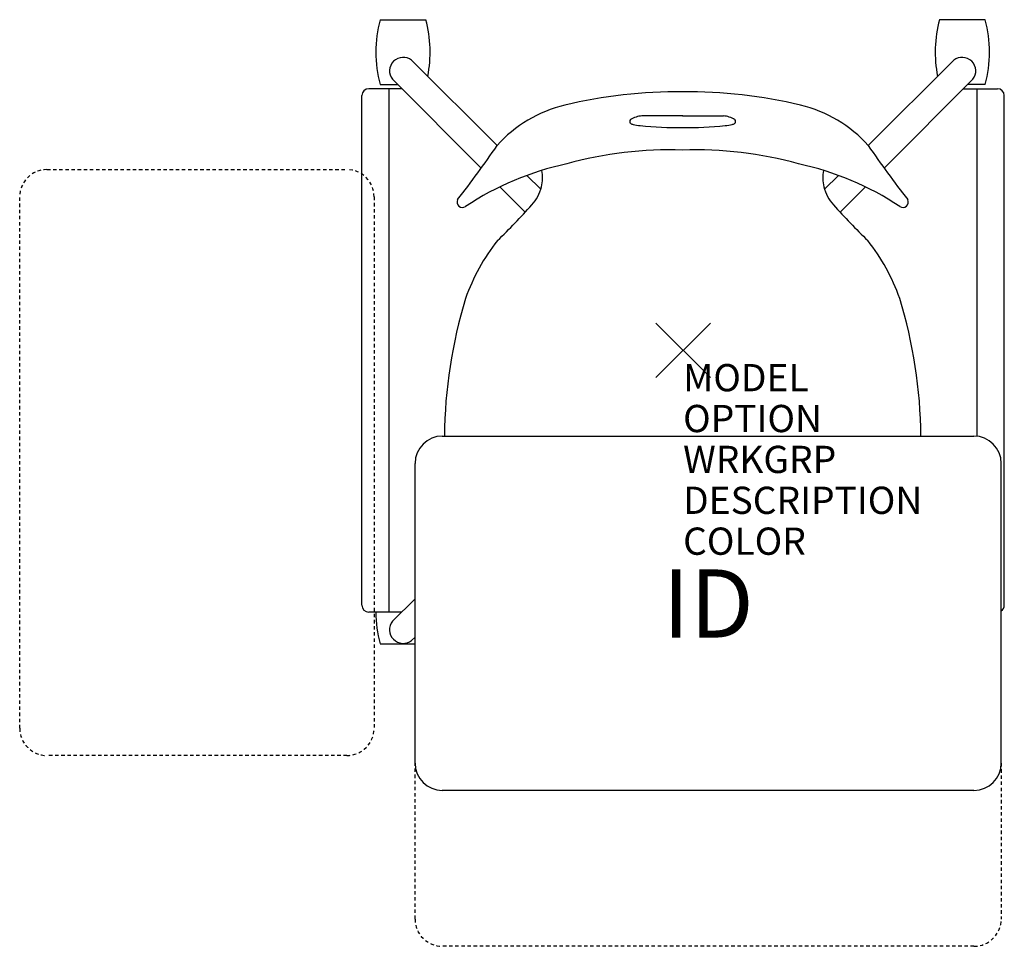
# Model space of a CAD drawing. Units: inches. Extents: x -24.3 to 11.8, y -21.9 to 12.1.
import ezdxf
from ezdxf.enums import TextEntityAlignment as Align

# ---------------------------------------------------------------- set-up
doc = ezdxf.new("R2010")
doc.units = ezdxf.units.IN
doc.header["$MEASUREMENT"] = 0
doc.header["$PDMODE"] = 3
doc.linetypes.add('HIDDEN2', pattern=[0.1875, 0.125, -0.0625])
doc.layers.add('AFUCH-P', color=4, linetype='Continuous')
doc.layers.add('AFUCH-P-TN', color=7, linetype='Continuous')
doc.styles.add('FURNITURE-TAGS', font='SIMPLEX.shx')

msp = doc.modelspace()

# ---------------------------------------------------------------- linework, layer by layer
at = {"layer": 'AFUCH-P', "color": 8}
for p, q in [((-11.113, 12.135), (-9.437, 12.135)), ((11.08, 12.135), (9.403, 12.135)), ((-6.825, 7.513), (-9.959, 10.647)), ((6.792, 7.513), (9.926, 10.647)), ((-11.113, 9.754), (-10.469, 9.754)), ((-10.663, 9.948), (-7.406, 6.685)), ((10.63, 9.948), (7.373, 6.685)), ((11.08, 9.754), (10.436, 9.754)), ((-10.316, 9.6), (-11.53, 9.6)), ((-10.78, -9.6), (-10.78, 9.6)), ((10.283, 9.6), (11.53, 9.6)), ((10.78, -3.152), (10.78, 9.6)), ((-11.78, -9.35), (-11.78, 9.35)), ((11.78, -9.35), (11.78, 9.35)), ((-5.223, 5.911), (-5.732, 6.42)), ((5.19, 5.911), (5.699, 6.42)), ((-6.722, 5.999), (-5.794, 5.069)), ((6.689, 5.999), (5.76, 5.069)), ((-9.832, -9.118), (-10.66, -9.936)), ((-10.32, -9.6), (-11.53, -9.6)), ((-11.113, -10.762), (-9.832, -10.762)), ((-9.959, -10.647, 0), (-9.832, -10.52, 0))]:
    msp.add_line(p, q, dxfattribs=at)
at = {"layer": 'AFUCH-P', "color": 4}
for p, q in [((-0.016, 8.612), (-1.514, 8.606)), ((-0.018, 8.612), (1.48, 8.606))]:
    msp.add_line(p, q, dxfattribs=at)
at = {"layer": 'AFUCH-P', "color": 8, "linetype": 'HIDDEN2'}
for p, q in [((-23.332, 6.635), (-12.332, 6.635)), ((-24.332, -13.865), (-24.332, 5.635)), ((-11.332, 5.635), (-11.332, -13.865)), ((-12.332, -14.865), (-23.332, -14.865)), ((-9.832, -20.865), (-9.832, -15.145)), ((11.668, -15.145), (11.668, -20.865)), ((10.668, -21.865), (-8.832, -21.865))]:
    msp.add_line(p, q, dxfattribs=at)
at = {"layer": 'AFUCH-P', "color": 2, "linetype": 'Continuous'}
for p, q in [((-8.832, -3.145), (10.668, -3.145)), ((-9.832, -15.145), (-9.832, -4.145)), ((11.668, -15.145), (11.668, -4.145)), ((10.668, -16.145), (-8.832, -16.145))]:
    msp.add_line(p, q, dxfattribs=at)
at = {"layer": 'AFUCH-P', "color": 8}
for centre, radius, start, end in [((-6.705, 10.944, 0), 4.566, 164.8873, 195.1127), ((-13.844, 10.944, 0), 4.566, 348.757, 15.1127), ((13.811, 10.944, 0), 4.566, 164.8873, 191.243), ((6.672, 10.944, 0), 4.566, 344.8873, 15.1127), ((-10.266, 10.252, 0), 0.5, 52.1349, 217.369), ((10.233, 10.252, 0), 0.5, 322.631, 127.8651), ((-11.53, 9.35), 0.25, 90, 180), ((11.53, 9.35), 0.25, 0, 90), ((-11.53, -9.35), 0.25, 180, 270), ((11.53, -9.35), 0.25, 303.5982, 0), ((-6.705, -9.572, 0), 4.566, 180.352, 195.1127), ((-10.266, -10.248, 0), 0.503, 141.6866, 307.5741)]:
    msp.add_arc(centre, radius, start, end, dxfattribs=at)
at = {"layer": 'AFUCH-P', "color": 4}
for centre, radius, start, end in [((-0.157, -8.308, 0), 17.801, 89.5469, 103.5926), ((0.124, -8.308, 0), 17.801, 76.4074, 90.4531), ((-3.248, 4.339, 0), 4.782, 103.2144, 138.4243), ((3.215, 4.339, 0), 4.782, 41.5757, 76.7856), ((-1.871, 8.394, 0), 0.0894, 126.212, 223.3991), ((-1.775, 8.576, 0), 0.291, 236.5699, 258.6698), ((-1.439, 7.714, 0), 0.895, 94.8127, 122.8195), ((1.405, 7.714, 0), 0.895, 57.1805, 85.1873), ((1.742, 8.576, 0), 0.291, 281.3302, 303.4301), ((1.838, 8.394, 0), 0.0894, 316.6009, 53.788), ((-1.487, 9.767, 0), 1.517, 256.8353, 266.7143), ((-0.255, 20.052, 0), 11.873, 263.6214, 271.1507), ((0.222, 20.052, 0), 11.873, 268.8493, 276.3786), ((1.454, 9.767, 0), 1.517, 273.2857, 283.1647), ((-39.085, 29.547, 0), 39.067, 322.0703, 325.6662), ((-0.519, -6.596, 0), 13.954, 87.9378, 105.5864), ((0.485, -6.596, 0), 13.954, 74.4136, 92.0622), ((39.052, 29.547, 0), 39.067, 214.3338, 217.9297), ((-1.969, -3.813, 0), 10.902, 102.1732, 123.4522), ((-6.509, 6.332, 0), 1.352, 345.9434, 11.5729), ((1.936, -3.813, 0), 10.902, 56.5478, 77.8268), ((6.476, 6.332, 0), 1.352, 168.4271, 194.0566), ((-6.722, 6.385, 0), 1.572, 318.238, 345.9434), ((6.689, 6.385, 0), 1.572, 194.0566, 221.762), ((-8.096, 5.441, 0), 0.197, 152.3104, 306.6839), ((8.063, 5.441, 0), 0.197, 233.3161, 27.6896), ((-23.553, 21.414, 0), 24.136, 313.934, 318.238), ((23.52, 21.414, 0), 24.136, 221.762, 226.066), ((-0.913, -0.604, 0), 7.499, 141.8119, 160.4409), ((0.879, -0.604, 0), 7.499, 19.5591, 38.1881), ((9.199, -3.324, 0), 17.956, 163.0648, 179.4315), ((-9.232, -3.324, 0), 17.956, 0.5685, 16.9352)]:
    msp.add_arc(centre, radius, start, end, dxfattribs=at)
at = {"layer": 'AFUCH-P', "color": 8, "linetype": 'HIDDEN2'}
for centre, start, end in [((-23.332, 5.635), 90, 180), ((-12.332, 5.635), 0, 90), ((-23.332, -13.865), 180, 270), ((-12.332, -13.865), 270, 0), ((-8.832, -20.865), 180, 270), ((10.668, -20.865), 270, 0)]:
    msp.add_arc(centre, 1, start, end, dxfattribs=at)
at = {"layer": 'AFUCH-P', "color": 2, "linetype": 'Continuous'}
for centre, start, end in [((-8.832, -4.145), 90, 180), ((10.668, -4.145), 0, 90), ((-8.832, -15.145), 180, 270), ((10.668, -15.145), 270, 0)]:
    msp.add_arc(centre, 1, start, end, dxfattribs=at)
at = {"layer": 'AFUCH-P', "color": 4}
msp.add_point((0, 0), dxfattribs=at)

# ---------------------------------------------------------------- texts
at = {"layer": 'AFUCH-P', "color": 7, "flags": 9}
for tag, p, s in [('MODEL', (0, -1.5), 'L2WTP/FBR'), ('OPTION', (0, -3), ''), ('WRKGRP', (0, -4.5), ''), ('DESCRIPTION', (0, -6), 'LEARN2,WAVE,POLY SEAT,TABLET,NO RACK'), ('COLOR', (0, -7.5), 'TBD')]:
    msp.add_attdef(tag, p, s, height=1, dxfattribs=at)
at = {"layer": 'AFUCH-P-TN', "style": 'FURNITURE-TAGS', "flags": 8}
msp.add_attdef('ID', text='L2WTP/FBR', height=2.5, dxfattribs=at).set_placement((0.918, -9.611), align=Align.MIDDLE)

doc.saveas('drawing.dxf')
